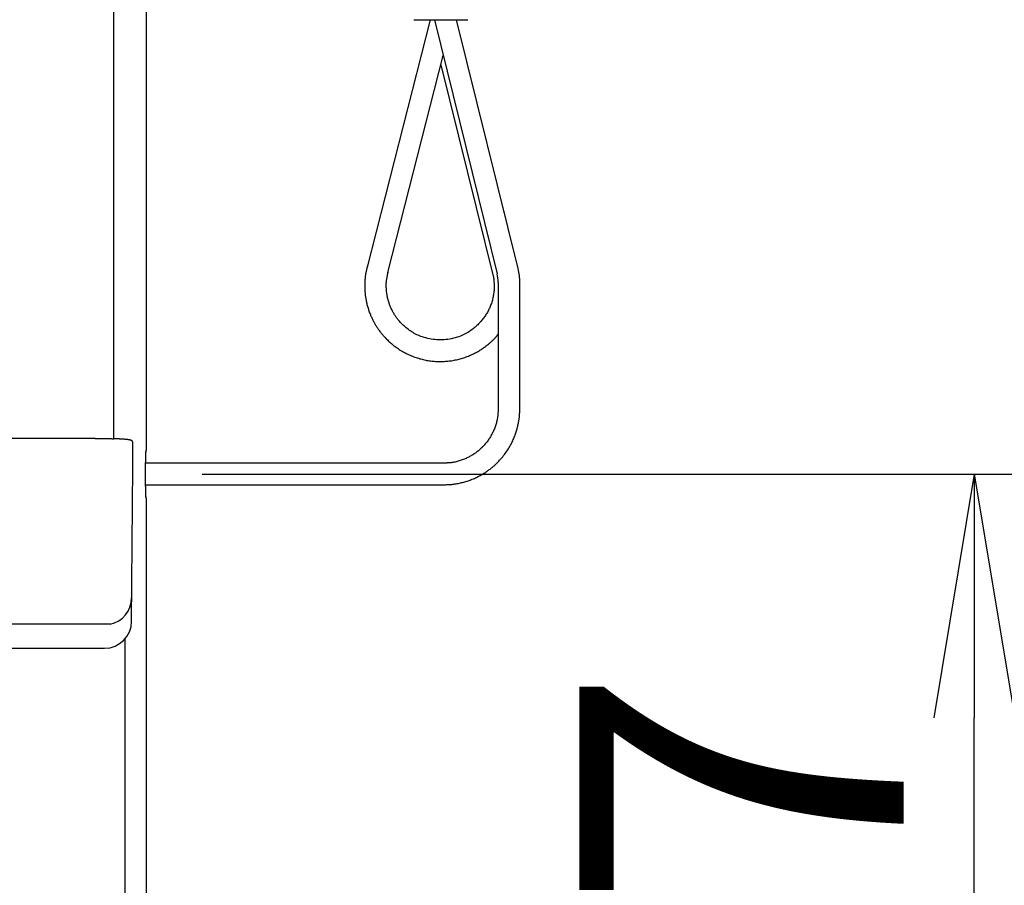
# Model space of a CAD drawing. Extents: x 0 to 3068, y 202 to 4328.
# Drawn here: x 1271 to 1453, y 1777 to 1937 of the extents above; entities that cross this region are included whole.
import ezdxf

# ---------------------------------------------------------------- set-up
doc = ezdxf.new("R2010")
doc.units = 0
doc.layers.get('0').update_dxf_attribs({"linetype": 'CONTINUOUS'})
doc.layers.get('DEFPOINTS').update_dxf_attribs({"linetype": 'CONTINUOUS'})
doc.layers.add('寸法', color=7, linetype='CONTINUOUS')
doc.layers.add('鏡台', color=7, linetype='CONTINUOUS')
doc.styles.add('EXCADDIM1', font='monotxt', dxfattribs={"width": 0.84, "bigfont": 'extfont'})
doc.styles.get("Standard").update_dxf_attribs({"font": 'monotxt', "bigfont": 'extfont'})
doc.dimstyles.new('ISO-25', dxfattribs={"dimtxt": 2.5, "dimasz": 2.5, "dimexe": 1.25, "dimexo": 0.625, "dimtad": 1, "dimtxsty": 'STANDARD', "dimcen": 2.5, "dimazin": 3, "dimtfac": 1, "dimtmove": 0, "dimatfit": 3})

# ---------------------------------------------------------------- blocks, each defined once
blk = doc.blocks.new('EX_NORM')
at = {"color": 0, "linetype": 'CONTINUOUS'}
for q in [(-1, 0.1667), (-1, 0), (-1, -0.1667)]:
    blk.add_line((0, 0), q, dxfattribs=at)
blk = doc.blocks.new('*D36')
at = {"layer": 'DEFPOINTS', "color": 0}
for p in [(1287, 2775.5), (1535, 2775.5), (1287, 1645.5)]:
    blk.add_point(p, dxfattribs=at)
at = {"layer": '寸法', "color": 3, "linetype": 'CONTINUOUS'}
blk.add_line((1535, 1690.5), (1535, 2730.5), dxfattribs=at)
at = {"layer": '寸法', "color": 3, "xscale": 44.99999618530273, "yscale": 44.99999618530273, "zscale": 44.99999618530273}
for p, rotation in [((1535, 2775.5), 90), ((1535, 1645.5), 270)]:
    blk.add_blockref('EX_NORM', p, dxfattribs=dict(at, rotation=rotation))
at = {"layer": '寸法', "color": 2, "insert": (1499.75, 2210.5), "char_height": 60, "attachment_point": 5, "rotation": 90, "style": 'EXCADDIM1'}
blk.add_mtext('1130', dxfattribs=at)
blk = doc.blocks.new('*D37')
at = {"layer": 'DEFPOINTS', "color": 0}
for p in [(1294.29, 1852.5), (1447.5, 1852.5), (1282.36, 1645.5)]:
    blk.add_point(p, dxfattribs=at)
at = {"layer": '寸法', "color": 3, "linetype": 'CONTINUOUS'}
for p, q in [((1304.79, 1852.5), (1462.5, 1852.5)), ((1447.5, 1690.5), (1447.5, 1807.5))]:
    blk.add_line(p, q, dxfattribs=at)
at = {"layer": '寸法', "color": 3, "xscale": 44.99999618530273, "yscale": 44.99999618530273, "zscale": 44.99999618530273}
for p, rotation in [((1447.5, 1852.5), 90), ((1447.5, 1645.5), 270)]:
    blk.add_blockref('EX_NORM', p, dxfattribs=dict(at, rotation=rotation))
at = {"layer": '寸法', "color": 2, "insert": (1412.25, 1749), "char_height": 60, "attachment_point": 5, "rotation": 90, "style": 'EXCADDIM1'}
blk.add_mtext('207', dxfattribs=at)
blk = doc.blocks.new('*D38')
at = {"layer": 'DEFPOINTS', "color": 0}
for p in [(1294.5, 1998), (1156.6, 1925.7), (1294.5, 1680.6)]:
    blk.add_point(p, dxfattribs=at)
at = {"layer": '寸法', "color": 3, "linetype": 'CONTINUOUS'}
for p, q in [((1156.6, 1936.2), (1156.6, 2013)), ((1201.6, 1998), (1249.5, 1998))]:
    blk.add_line(p, q, dxfattribs=at)
at = {"layer": '寸法', "color": 3, "xscale": 44.99999618530273, "yscale": 44.99999618530273, "zscale": 44.99999618530273, "rotation": 180}
blk.add_blockref('EX_NORM', (1156.6, 1998), dxfattribs=at)
at = {"layer": '寸法', "color": 3, "xscale": 44.99999618530273, "yscale": 44.99999618530273, "zscale": 44.99999618530273}
blk.add_blockref('EX_NORM', (1294.5, 1998), dxfattribs=at)
at = {"layer": '寸法', "color": 2, "insert": (1225.55, 2033.25), "char_height": 60, "attachment_point": 5, "style": 'EXCADDIM1'}
blk.add_mtext('138', dxfattribs=at)
blk = doc.blocks.new('*D44')
at = {"layer": 'DEFPOINTS', "color": 0}
for p in [(1288.5, 2775.5), (1629, 865.5), (1630.5, 865.5)]:
    blk.add_point(p, dxfattribs=at)
at = {"layer": '寸法', "color": 3, "linetype": 'CONTINUOUS'}
for p, q in [((1299, 2775.5), (1644, 2775.5)), ((1629, 2730.5), (1629, 910.5)), ((1620, 865.5), (1614, 865.5))]:
    blk.add_line(p, q, dxfattribs=at)
at = {"layer": '寸法', "color": 3, "xscale": 44.99999618530273, "yscale": 44.99999618530273, "zscale": 44.99999618530273}
for p, rotation in [((1629, 2775.5), 90), ((1629, 865.5), 270)]:
    blk.add_blockref('EX_NORM', p, dxfattribs=dict(at, rotation=rotation))
at = {"layer": '寸法', "color": 2, "insert": (1593.75, 1820.5), "char_height": 60, "attachment_point": 5, "rotation": 90, "style": 'EXCADDIM1'}
blk.add_mtext('1910', dxfattribs=at)

msp = doc.modelspace()

# ---------------------------------------------------------------- linework, layer by layer
at = {"layer": '鏡台', "color": 2, "linetype": 'CONTINUOUS'}
for p, q in [((1294.5, 1857.02), (1294.5, 2769.5)), ((1285, 1859.12), (1098, 1859.12)), ((1292, 1853.88), (1292, 1858.28)), ((1294.35, 1856.66), (1294.5, 1857.02)), ((1294.29, 1850.33), (1294.29, 1854.67)), ((1291.75, 1825.32), (1292, 1853.88)), ((1294.5, 1847.98), (1294.35, 1848.34)), ((1294.5, 1654.5), (1294.5, 1847.98)), ((1190.27, 1820.37), (1286.75, 1820.37))]:
    msp.add_line(p, q, dxfattribs=at)
at = {"layer": '鏡台', "color": 6, "linetype": 'CONTINUOUS'}
for p, q in [((1288.47, 1859.07), (1288.47, 2090.67)), ((1346.91, 1936.5), (1335.26, 1890.75)), ((1346.86, 1936.5), (1346.88, 1936.38)), ((1347.71, 1936.5), (1359.31, 1889.55)), ((1363.19, 1890.51), (1351.82, 1936.5)), ((1339.13, 1889.77), (1349.35, 1929.89)), ((1348.91, 1928.18), (1358.68, 1888.61)), ((1359.51, 1887.95), (1359.51, 1864.39)), ((1363.5, 1864.34), (1363.5, 1887.95)), ((1349.43, 1854.56), (1294.29, 1854.56)), ((1294.29, 1850.57), (1349.43, 1850.57)), ((1287.77, 1824.81), (1095.23, 1824.81)), ((1290.56, 1655.44), (1290.56, 1822.13)), ((1286.75, 1820.37), (1286.75, 1820.37))]:
    msp.add_line(p, q, dxfattribs=at)
at = {"layer": '鏡台', "color": 6, "linetype": 'CONTINUOUS', "flags": 128}
for points in [[(1343.92, 1936.5), (1343.92, 1936.5), (1343.92, 1936.5), (1343.92, 1936.5), (1343.92, 1936.5), (1343.92, 1936.5), (1343.93, 1936.5), (1343.93, 1936.5), (1343.93, 1936.5), (1343.93, 1936.5), (1343.94, 1936.5), (1343.94, 1936.5), (1343.94, 1936.5), (1343.95, 1936.5), (1343.95, 1936.5), (1343.95, 1936.5), (1343.96, 1936.5), (1343.96, 1936.5), (1343.96, 1936.5), (1343.97, 1936.5), (1343.97, 1936.5), (1343.97, 1936.5), (1343.97, 1936.5), (1344, 1936.5), (1344.02, 1936.5), (1344.05, 1936.5), (1344.09, 1936.5), (1344.13, 1936.5), (1344.17, 1936.5), (1344.21, 1936.5), (1344.26, 1936.5), (1344.3, 1936.5), (1344.35, 1936.5), (1344.4, 1936.5), (1344.45, 1936.5), (1344.51, 1936.5), (1344.57, 1936.5), (1344.62, 1936.5), (1344.68, 1936.5), (1344.73, 1936.5), (1344.78, 1936.5), (1344.83, 1936.5), (1344.88, 1936.5), (1344.94, 1936.5), (1344.99, 1936.5), (1345.06, 1936.5), (1345.14, 1936.5), (1345.21, 1936.5), (1345.29, 1936.5), (1345.37, 1936.5), (1345.45, 1936.5), (1345.52, 1936.5), (1345.6, 1936.5), (1345.68, 1936.5), (1345.76, 1936.5), (1345.83, 1936.5), (1345.93, 1936.5), (1346.02, 1936.5), (1346.12, 1936.5), (1346.21, 1936.5), (1346.31, 1936.5), (1346.4, 1936.5), (1346.49, 1936.5), (1346.59, 1936.5), (1346.68, 1936.5), (1346.78, 1936.5), (1346.87, 1936.5), (1346.99, 1936.5), (1347.11, 1936.5), (1347.23, 1936.5), (1347.35, 1936.5), (1347.46, 1936.5), (1347.58, 1936.5), (1347.7, 1936.5), (1347.83, 1936.5), (1347.95, 1936.5), (1348.07, 1936.5), (1348.19, 1936.5), (1348.33, 1936.5), (1348.47, 1936.5), (1348.61, 1936.5), (1348.75, 1936.5), (1348.89, 1936.5), (1349.03, 1936.5), (1349.17, 1936.5), (1349.31, 1936.5), (1349.45, 1936.5), (1349.6, 1936.5), (1349.74, 1936.5), (1349.87, 1936.5), (1350.01, 1936.5), (1350.15, 1936.5), (1350.28, 1936.5), (1350.42, 1936.5), (1350.56, 1936.5), (1350.69, 1936.5), (1350.83, 1936.5), (1350.96, 1936.5), (1351.1, 1936.5), (1351.23, 1936.5), (1351.35, 1936.5), (1351.46, 1936.5), (1351.57, 1936.5), (1351.68, 1936.5), (1351.79, 1936.5), (1351.9, 1936.5), (1352.01, 1936.5), (1352.12, 1936.5), (1352.22, 1936.5), (1352.33, 1936.5), (1352.44, 1936.5), (1352.51, 1936.5), (1352.58, 1936.5), (1352.65, 1936.5), (1352.72, 1936.5), (1352.8, 1936.5), (1352.87, 1936.5), (1352.95, 1936.5), (1353.02, 1936.5), (1353.1, 1936.5), (1353.18, 1936.5), (1353.26, 1936.5), (1353.32, 1936.5), (1353.39, 1936.5), (1353.45, 1936.5), (1353.51, 1936.5), (1353.57, 1936.5), (1353.63, 1936.5), (1353.68, 1936.5), (1353.73, 1936.5), (1353.77, 1936.5), (1353.81, 1936.5), (1353.84, 1936.5), (1353.84, 1936.5), (1353.85, 1936.5), (1353.85, 1936.5), (1353.86, 1936.5), (1353.86, 1936.5), (1353.86, 1936.5), (1353.87, 1936.5), (1353.87, 1936.5), (1353.88, 1936.5), (1353.88, 1936.5), (1353.89, 1936.5), (1353.89, 1936.5), (1353.9, 1936.5), (1353.9, 1936.5), (1353.9, 1936.5), (1353.91, 1936.5), (1353.91, 1936.5), (1353.91, 1936.5), (1353.91, 1936.5), (1353.92, 1936.5), (1353.92, 1936.5), (1353.92, 1936.5)], [(1343.92, 1936.5), (1343.92, 1936.5)], [(1335.31, 1890.94), (1335.31, 1890.94), (1335.31, 1890.93), (1335.3, 1890.91), (1335.29, 1890.88), (1335.29, 1890.84), (1335.28, 1890.8), (1335.27, 1890.76), (1335.26, 1890.71), (1335.24, 1890.66), (1335.23, 1890.61), (1335.22, 1890.56), (1335.2, 1890.46), (1335.17, 1890.35), (1335.15, 1890.25), (1335.13, 1890.15), (1335.1, 1890.04), (1335.08, 1889.94), (1335.06, 1889.83), (1335.04, 1889.73), (1335.02, 1889.62), (1335, 1889.52), (1334.98, 1889.41), (1334.96, 1889.25), (1334.94, 1889.1), (1334.92, 1888.94), (1334.9, 1888.78), (1334.89, 1888.62), (1334.87, 1888.45), (1334.86, 1888.29), (1334.85, 1888.13), (1334.85, 1887.97), (1334.84, 1887.81), (1334.84, 1887.65), (1334.83, 1887.48), (1334.83, 1887.31), (1334.83, 1887.15), (1334.84, 1886.98), (1334.84, 1886.82), (1334.85, 1886.65), (1334.85, 1886.49), (1334.86, 1886.33), (1334.88, 1886.17), (1334.89, 1886.01), (1334.9, 1885.85), (1334.92, 1885.68), (1334.94, 1885.52), (1334.96, 1885.36), (1334.99, 1885.2), (1335.01, 1885.03), (1335.04, 1884.87), (1335.07, 1884.71), (1335.1, 1884.55), (1335.14, 1884.39), (1335.17, 1884.23), (1335.21, 1884.06), (1335.25, 1883.89), (1335.3, 1883.72), (1335.35, 1883.54), (1335.4, 1883.37), (1335.45, 1883.19), (1335.51, 1883.02), (1335.56, 1882.85), (1335.62, 1882.68), (1335.68, 1882.51), (1335.74, 1882.34), (1335.81, 1882.17), (1335.87, 1882.02), (1335.93, 1881.87), (1335.99, 1881.72), (1336.06, 1881.58), (1336.12, 1881.43), (1336.19, 1881.29), (1336.26, 1881.15), (1336.33, 1881), (1336.4, 1880.87), (1336.48, 1880.73), (1336.55, 1880.59), (1336.62, 1880.46), (1336.7, 1880.33), (1336.77, 1880.2), (1336.85, 1880.07), (1336.93, 1879.94), (1337.01, 1879.81), (1337.09, 1879.69), (1337.18, 1879.56), (1337.26, 1879.44), (1337.34, 1879.32), (1337.43, 1879.19), (1337.53, 1879.06), (1337.63, 1878.92), (1337.73, 1878.79), (1337.83, 1878.66), (1337.94, 1878.52), (1338.05, 1878.39), (1338.15, 1878.26), (1338.27, 1878.14), (1338.38, 1878.01), (1338.49, 1877.88), (1338.61, 1877.76), (1338.74, 1877.61), (1338.88, 1877.47), (1339.02, 1877.33), (1339.17, 1877.19), (1339.31, 1877.05), (1339.46, 1876.91), (1339.61, 1876.78), (1339.77, 1876.65), (1339.92, 1876.52), (1340.08, 1876.39), (1340.24, 1876.26), (1340.43, 1876.12), (1340.62, 1875.99), (1340.81, 1875.85), (1341, 1875.72), (1341.2, 1875.59), (1341.4, 1875.46), (1341.6, 1875.34), (1341.8, 1875.22), (1342, 1875.11), (1342.21, 1874.99), (1342.41, 1874.89), (1342.62, 1874.78), (1342.83, 1874.68), (1343.04, 1874.58), (1343.26, 1874.49), (1343.47, 1874.4), (1343.68, 1874.31), (1343.9, 1874.23), (1344.11, 1874.15), (1344.33, 1874.08), (1344.55, 1874), (1344.77, 1873.94), (1344.99, 1873.87), (1345.21, 1873.81), (1345.43, 1873.75), (1345.66, 1873.7), (1345.88, 1873.65), (1346.1, 1873.61), (1346.33, 1873.56), (1346.56, 1873.52), (1346.78, 1873.49), (1347.01, 1873.46), (1347.24, 1873.43), (1347.47, 1873.41), (1347.69, 1873.39), (1347.92, 1873.37), (1348.15, 1873.36), (1348.38, 1873.35), (1348.61, 1873.34), (1348.84, 1873.34), (1349.07, 1873.35), (1349.3, 1873.35), (1349.53, 1873.36), (1349.76, 1873.38), (1349.99, 1873.4), (1350.22, 1873.42), (1350.45, 1873.44), (1350.67, 1873.47), (1350.9, 1873.5), (1351.13, 1873.54), (1351.36, 1873.58), (1351.58, 1873.63), (1351.81, 1873.67), (1352.04, 1873.73), (1352.26, 1873.78), (1352.48, 1873.84), (1352.7, 1873.9), (1352.92, 1873.97), (1353.14, 1874.04), (1353.35, 1874.11), (1353.57, 1874.18), (1353.78, 1874.26), (1353.99, 1874.35), (1354.2, 1874.43), (1354.41, 1874.52), (1354.61, 1874.61), (1354.79, 1874.69), (1354.96, 1874.77), (1355.13, 1874.86), (1355.3, 1874.95), (1355.46, 1875.03), (1355.63, 1875.13), (1355.79, 1875.22), (1355.96, 1875.32), (1356.12, 1875.42), (1356.28, 1875.52), (1356.44, 1875.63), (1356.58, 1875.72), (1356.72, 1875.82), (1356.86, 1875.92), (1357, 1876.02), (1357.14, 1876.12), (1357.28, 1876.22), (1357.41, 1876.33), (1357.55, 1876.43), (1357.68, 1876.54), (1357.82, 1876.65), (1357.95, 1876.76), (1358.04, 1876.84), (1358.14, 1876.92), (1358.23, 1877), (1358.32, 1877.08), (1358.41, 1877.16), (1358.5, 1877.24), (1358.59, 1877.33), (1358.68, 1877.42), (1358.76, 1877.5), (1358.85, 1877.59), (1358.93, 1877.69), (1358.98, 1877.74), (1359.03, 1877.8), (1359.08, 1877.86), (1359.13, 1877.92), (1359.18, 1877.98), (1359.22, 1878.04), (1359.27, 1878.1), (1359.31, 1878.15), (1359.35, 1878.21), (1359.39, 1878.26), (1359.43, 1878.31), (1359.44, 1878.33), (1359.45, 1878.34), (1359.46, 1878.36), (1359.47, 1878.37), (1359.48, 1878.38), (1359.49, 1878.39), (1359.49, 1878.4), (1359.5, 1878.41), (1359.5, 1878.41), (1359.51, 1878.42), (1359.51, 1878.42)], [(1358.66, 1888.61), (1358.66, 1888.6), (1358.66, 1888.59), (1358.66, 1888.57), (1358.67, 1888.55), (1358.67, 1888.52), (1358.67, 1888.48), (1358.68, 1888.44), (1358.68, 1888.4), (1358.69, 1888.36), (1358.69, 1888.31), (1358.7, 1888.27), (1358.71, 1888.17), (1358.71, 1888.08), (1358.72, 1887.98), (1358.73, 1887.89), (1358.74, 1887.8), (1358.75, 1887.71), (1358.75, 1887.61), (1358.76, 1887.52), (1358.76, 1887.42), (1358.77, 1887.33), (1358.77, 1887.23), (1358.77, 1887.05), (1358.76, 1886.86), (1358.75, 1886.67), (1358.73, 1886.47), (1358.72, 1886.27), (1358.69, 1886.07), (1358.66, 1885.87), (1358.63, 1885.67), (1358.6, 1885.47), (1358.56, 1885.28), (1358.52, 1885.08), (1358.47, 1884.87), (1358.42, 1884.67), (1358.36, 1884.47), (1358.3, 1884.28), (1358.24, 1884.09), (1358.17, 1883.9), (1358.11, 1883.71), (1358.03, 1883.53), (1357.96, 1883.35), (1357.88, 1883.17), (1357.8, 1882.99), (1357.71, 1882.82), (1357.62, 1882.65), (1357.53, 1882.48), (1357.44, 1882.32), (1357.34, 1882.16), (1357.24, 1882), (1357.13, 1881.84), (1357.03, 1881.69), (1356.92, 1881.53), (1356.81, 1881.38), (1356.69, 1881.24), (1356.56, 1881.07), (1356.43, 1880.91), (1356.3, 1880.75), (1356.16, 1880.59), (1356.01, 1880.44), (1355.87, 1880.29), (1355.72, 1880.14), (1355.57, 1879.99), (1355.41, 1879.85), (1355.26, 1879.71), (1355.09, 1879.57), (1354.89, 1879.4), (1354.67, 1879.24), (1354.46, 1879.08), (1354.23, 1878.93), (1354, 1878.79), (1353.77, 1878.65), (1353.53, 1878.51), (1353.29, 1878.39), (1353.04, 1878.27), (1352.79, 1878.15), (1352.53, 1878.05), (1352.22, 1877.93), (1351.9, 1877.82), (1351.57, 1877.72), (1351.24, 1877.64), (1350.9, 1877.56), (1350.56, 1877.5), (1350.22, 1877.44), (1349.87, 1877.4), (1349.53, 1877.37), (1349.18, 1877.35), (1348.83, 1877.34), (1348.49, 1877.35), (1348.15, 1877.36), (1347.81, 1877.39), (1347.47, 1877.43), (1347.13, 1877.48), (1346.8, 1877.54), (1346.47, 1877.61), (1346.14, 1877.69), (1345.82, 1877.78), (1345.5, 1877.88), (1345.19, 1877.99), (1344.95, 1878.09), (1344.7, 1878.19), (1344.47, 1878.3), (1344.23, 1878.42), (1344, 1878.55), (1343.78, 1878.68), (1343.55, 1878.81), (1343.33, 1878.96), (1343.12, 1879.1), (1342.9, 1879.26), (1342.7, 1879.42), (1342.52, 1879.56), (1342.35, 1879.7), (1342.19, 1879.85), (1342.02, 1880), (1341.86, 1880.15), (1341.7, 1880.31), (1341.55, 1880.46), (1341.4, 1880.62), (1341.25, 1880.78), (1341.11, 1880.95), (1340.98, 1881.11), (1340.88, 1881.23), (1340.79, 1881.35), (1340.69, 1881.48), (1340.6, 1881.6), (1340.52, 1881.73), (1340.43, 1881.85), (1340.35, 1881.98), (1340.27, 1882.11), (1340.19, 1882.25), (1340.11, 1882.38), (1340.04, 1882.52), (1339.96, 1882.67), (1339.89, 1882.81), (1339.82, 1882.96), (1339.75, 1883.11), (1339.68, 1883.27), (1339.61, 1883.42), (1339.55, 1883.58), (1339.49, 1883.73), (1339.43, 1883.89), (1339.37, 1884.05), (1339.32, 1884.21), (1339.27, 1884.35), (1339.23, 1884.5), (1339.18, 1884.65), (1339.14, 1884.79), (1339.11, 1884.94), (1339.07, 1885.09), (1339.04, 1885.24), (1339.01, 1885.39), (1338.98, 1885.55), (1338.95, 1885.71), (1338.93, 1885.87), (1338.9, 1886.06), (1338.88, 1886.25), (1338.86, 1886.44), (1338.84, 1886.64), (1338.83, 1886.84), (1338.82, 1887.04), (1338.81, 1887.24), (1338.81, 1887.44), (1338.81, 1887.64), (1338.82, 1887.84), (1338.84, 1888.03), (1338.85, 1888.16), (1338.86, 1888.3), (1338.88, 1888.43), (1338.9, 1888.56), (1338.92, 1888.69), (1338.95, 1888.82), (1338.97, 1888.95), (1338.99, 1889.08), (1339.02, 1889.2), (1339.05, 1889.33), (1339.07, 1889.46), (1339.09, 1889.53), (1339.1, 1889.59), (1339.11, 1889.66), (1339.13, 1889.72), (1339.14, 1889.78), (1339.15, 1889.83), (1339.16, 1889.87), (1339.17, 1889.91), (1339.17, 1889.94), (1339.18, 1889.95), (1339.18, 1889.96)], [(1359.51, 1864.52), (1359.51, 1864.51), (1359.51, 1864.5), (1359.51, 1864.47), (1359.51, 1864.44), (1359.5, 1864.4), (1359.5, 1864.36), (1359.5, 1864.31), (1359.49, 1864.25), (1359.49, 1864.2), (1359.49, 1864.14), (1359.48, 1864.08), (1359.47, 1863.96), (1359.46, 1863.84), (1359.46, 1863.72), (1359.45, 1863.6), (1359.43, 1863.48), (1359.42, 1863.36), (1359.41, 1863.24), (1359.4, 1863.12), (1359.38, 1863), (1359.36, 1862.88), (1359.34, 1862.75), (1359.3, 1862.57), (1359.26, 1862.38), (1359.22, 1862.19), (1359.17, 1862.01), (1359.11, 1861.82), (1359.06, 1861.63), (1358.99, 1861.45), (1358.93, 1861.26), (1358.86, 1861.08), (1358.79, 1860.9), (1358.71, 1860.72), (1358.64, 1860.55), (1358.56, 1860.38), (1358.48, 1860.21), (1358.4, 1860.05), (1358.32, 1859.89), (1358.23, 1859.73), (1358.14, 1859.57), (1358.05, 1859.42), (1357.96, 1859.27), (1357.86, 1859.12), (1357.76, 1858.97), (1357.66, 1858.82), (1357.56, 1858.68), (1357.45, 1858.53), (1357.34, 1858.39), (1357.23, 1858.25), (1357.12, 1858.12), (1357, 1857.98), (1356.88, 1857.85), (1356.76, 1857.72), (1356.63, 1857.59), (1356.51, 1857.46), (1356.38, 1857.34), (1356.25, 1857.22), (1356.12, 1857.1), (1355.98, 1856.98), (1355.85, 1856.86), (1355.71, 1856.75), (1355.57, 1856.64), (1355.42, 1856.53), (1355.28, 1856.43), (1355.13, 1856.33), (1354.99, 1856.23), (1354.84, 1856.13), (1354.68, 1856.04), (1354.53, 1855.95), (1354.38, 1855.86), (1354.22, 1855.77), (1354.06, 1855.69), (1353.9, 1855.6), (1353.73, 1855.53), (1353.56, 1855.45), (1353.39, 1855.37), (1353.22, 1855.3), (1353.04, 1855.23), (1352.86, 1855.16), (1352.68, 1855.1), (1352.49, 1855.03), (1352.3, 1854.97), (1352.12, 1854.92), (1351.93, 1854.87), (1351.74, 1854.82), (1351.55, 1854.77), (1351.37, 1854.74), (1351.18, 1854.7), (1351.06, 1854.69), (1350.94, 1854.67), (1350.82, 1854.65), (1350.7, 1854.64), (1350.58, 1854.63), (1350.46, 1854.62), (1350.34, 1854.61), (1350.22, 1854.6), (1350.1, 1854.6), (1349.98, 1854.59), (1349.86, 1854.58), (1349.8, 1854.58), (1349.74, 1854.57), (1349.69, 1854.57), (1349.63, 1854.57), (1349.58, 1854.57), (1349.54, 1854.56), (1349.5, 1854.56), (1349.47, 1854.56), (1349.45, 1854.56), (1349.43, 1854.56), (1349.43, 1854.56)], [(1349.43, 1850.57), (1349.43, 1850.57), (1349.44, 1850.57), (1349.47, 1850.57), (1349.5, 1850.57), (1349.53, 1850.57), (1349.58, 1850.57), (1349.62, 1850.57), (1349.67, 1850.58), (1349.72, 1850.58), (1349.78, 1850.58), (1349.83, 1850.58), (1349.93, 1850.59), (1350.04, 1850.59), (1350.14, 1850.59), (1350.24, 1850.6), (1350.33, 1850.6), (1350.43, 1850.61), (1350.53, 1850.61), (1350.63, 1850.62), (1350.73, 1850.63), (1350.83, 1850.64), (1350.93, 1850.65), (1351.12, 1850.67), (1351.32, 1850.69), (1351.51, 1850.72), (1351.71, 1850.75), (1351.91, 1850.79), (1352.12, 1850.83), (1352.32, 1850.87), (1352.53, 1850.92), (1352.73, 1850.96), (1352.93, 1851.01), (1353.13, 1851.07), (1353.34, 1851.12), (1353.55, 1851.18), (1353.75, 1851.25), (1353.95, 1851.31), (1354.14, 1851.38), (1354.34, 1851.45), (1354.53, 1851.52), (1354.72, 1851.59), (1354.91, 1851.67), (1355.1, 1851.75), (1355.29, 1851.84), (1355.47, 1851.92), (1355.65, 1852.01), (1355.83, 1852.1), (1356.01, 1852.2), (1356.18, 1852.29), (1356.36, 1852.39), (1356.53, 1852.49), (1356.7, 1852.59), (1356.87, 1852.7), (1357.03, 1852.8), (1357.19, 1852.91), (1357.33, 1853), (1357.47, 1853.09), (1357.6, 1853.19), (1357.73, 1853.28), (1357.86, 1853.38), (1357.99, 1853.47), (1358.12, 1853.57), (1358.24, 1853.67), (1358.36, 1853.77), (1358.49, 1853.87), (1358.61, 1853.98), (1358.74, 1854.09), (1358.87, 1854.21), (1359, 1854.33), (1359.13, 1854.45), (1359.26, 1854.57), (1359.38, 1854.7), (1359.51, 1854.82), (1359.64, 1854.96), (1359.76, 1855.09), (1359.89, 1855.23), (1360.01, 1855.37), (1360.17, 1855.56), (1360.33, 1855.75), (1360.49, 1855.95), (1360.65, 1856.16), (1360.81, 1856.36), (1360.96, 1856.57), (1361.11, 1856.79), (1361.26, 1857.01), (1361.4, 1857.23), (1361.54, 1857.45), (1361.67, 1857.67), (1361.78, 1857.88), (1361.9, 1858.09), (1362, 1858.3), (1362.11, 1858.5), (1362.21, 1858.71), (1362.3, 1858.93), (1362.39, 1859.14), (1362.48, 1859.35), (1362.56, 1859.57), (1362.64, 1859.78), (1362.72, 1860), (1362.77, 1860.17), (1362.83, 1860.35), (1362.88, 1860.53), (1362.94, 1860.71), (1362.99, 1860.88), (1363.03, 1861.06), (1363.08, 1861.24), (1363.12, 1861.42), (1363.16, 1861.59), (1363.2, 1861.77), (1363.24, 1861.94), (1363.26, 1862.06), (1363.28, 1862.17), (1363.3, 1862.29), (1363.32, 1862.41), (1363.34, 1862.52), (1363.36, 1862.64), (1363.38, 1862.75), (1363.39, 1862.87), (1363.41, 1862.99), (1363.42, 1863.1), (1363.43, 1863.22), (1363.44, 1863.3), (1363.45, 1863.39), (1363.45, 1863.47), (1363.46, 1863.55), (1363.46, 1863.63), (1363.47, 1863.72), (1363.47, 1863.8), (1363.48, 1863.88), (1363.48, 1863.97), (1363.48, 1864.05), (1363.49, 1864.13), (1363.49, 1864.18), (1363.49, 1864.22), (1363.49, 1864.26), (1363.49, 1864.3), (1363.5, 1864.33), (1363.5, 1864.36), (1363.5, 1864.39), (1363.5, 1864.41), (1363.5, 1864.43), (1363.5, 1864.44), (1363.5, 1864.45)]]:
    msp.add_lwpolyline(points, dxfattribs=at)
at = {"layer": '鏡台', "color": 2, "linetype": 'CONTINUOUS', "flags": 128}
for points in [[(1285, 1859.12), (1285, 1859.12), (1285.01, 1859.12), (1285.03, 1859.12), (1285.05, 1859.12), (1285.07, 1859.12), (1285.1, 1859.12), (1285.13, 1859.12), (1285.17, 1859.12), (1285.2, 1859.12), (1285.24, 1859.12), (1285.28, 1859.12), (1285.39, 1859.12), (1285.5, 1859.12), (1285.62, 1859.12), (1285.73, 1859.12), (1285.86, 1859.12), (1285.98, 1859.12), (1286.11, 1859.12), (1286.24, 1859.12), (1286.38, 1859.11), (1286.51, 1859.11), (1286.64, 1859.11), (1286.78, 1859.11), (1286.92, 1859.11), (1287.06, 1859.11), (1287.2, 1859.1), (1287.33, 1859.1), (1287.47, 1859.1), (1287.6, 1859.1), (1287.72, 1859.09), (1287.85, 1859.09), (1287.97, 1859.09), (1288.09, 1859.08), (1288.14, 1859.08), (1288.18, 1859.08), (1288.23, 1859.08), (1288.27, 1859.08), (1288.31, 1859.08), (1288.35, 1859.07), (1288.38, 1859.07), (1288.4, 1859.07), (1288.42, 1859.07), (1288.43, 1859.07), (1288.44, 1859.07), (1288.44, 1859.07), (1288.44, 1859.07), (1288.44, 1859.07), (1288.44, 1859.07), (1288.44, 1859.07), (1288.44, 1859.07), (1288.44, 1859.07), (1288.44, 1859.07), (1288.44, 1859.07), (1288.44, 1859.07), (1288.44, 1859.07)], [(1291.98, 1858.29), (1291.98, 1858.29), (1291.98, 1858.29), (1291.98, 1858.29), (1291.98, 1858.29), (1291.98, 1858.29), (1291.98, 1858.29), (1291.98, 1858.29), (1291.98, 1858.3), (1291.98, 1858.3), (1291.98, 1858.3), (1291.99, 1858.3), (1291.99, 1858.31), (1291.99, 1858.32), (1291.99, 1858.32), (1291.99, 1858.33), (1291.99, 1858.34), (1291.99, 1858.35), (1291.99, 1858.36), (1291.99, 1858.37), (1291.99, 1858.38), (1291.99, 1858.39), (1291.99, 1858.4), (1291.98, 1858.41), (1291.98, 1858.43), (1291.97, 1858.44), (1291.97, 1858.46), (1291.96, 1858.47), (1291.96, 1858.49), (1291.95, 1858.51), (1291.94, 1858.52), (1291.93, 1858.54), (1291.92, 1858.55), (1291.91, 1858.56), (1291.9, 1858.58), (1291.89, 1858.59), (1291.88, 1858.6), (1291.87, 1858.61), (1291.86, 1858.63), (1291.85, 1858.64), (1291.84, 1858.65), (1291.83, 1858.66), (1291.82, 1858.67), (1291.81, 1858.68), (1291.8, 1858.69), (1291.79, 1858.7), (1291.78, 1858.71), (1291.77, 1858.71), (1291.76, 1858.72), (1291.75, 1858.73), (1291.74, 1858.73), (1291.73, 1858.74), (1291.72, 1858.74), (1291.71, 1858.75), (1291.7, 1858.76), (1291.69, 1858.76), (1291.68, 1858.77), (1291.67, 1858.77), (1291.65, 1858.78), (1291.64, 1858.78), (1291.63, 1858.79), (1291.62, 1858.79), (1291.61, 1858.8), (1291.6, 1858.8), (1291.58, 1858.81), (1291.57, 1858.81), (1291.56, 1858.81), (1291.54, 1858.82), (1291.53, 1858.82), (1291.51, 1858.83), (1291.49, 1858.83), (1291.47, 1858.84), (1291.45, 1858.84), (1291.43, 1858.85), (1291.42, 1858.85), (1291.4, 1858.86), (1291.38, 1858.86), (1291.36, 1858.86), (1291.32, 1858.87), (1291.28, 1858.88), (1291.24, 1858.88), (1291.2, 1858.89), (1291.16, 1858.9), (1291.11, 1858.9), (1291.07, 1858.91), (1291.03, 1858.91), (1290.98, 1858.92), (1290.93, 1858.92), (1290.89, 1858.93), (1290.8, 1858.94), (1290.72, 1858.94), (1290.63, 1858.95), (1290.55, 1858.96), (1290.46, 1858.97), (1290.37, 1858.97), (1290.28, 1858.98), (1290.18, 1858.99), (1290.09, 1858.99), (1290, 1859), (1289.91, 1859.01), (1289.83, 1859.01), (1289.74, 1859.02), (1289.66, 1859.02), (1289.57, 1859.02), (1289.49, 1859.03), (1289.41, 1859.03), (1289.33, 1859.04), (1289.24, 1859.04), (1289.16, 1859.04), (1289.08, 1859.05), (1289, 1859.05), (1288.94, 1859.05), (1288.89, 1859.06), (1288.84, 1859.06), (1288.78, 1859.06), (1288.73, 1859.06), (1288.68, 1859.06), (1288.64, 1859.06), (1288.59, 1859.06), (1288.55, 1859.07), (1288.52, 1859.07), (1288.48, 1859.07), (1288.48, 1859.07), (1288.47, 1859.07), (1288.47, 1859.07), (1288.46, 1859.07), (1288.45, 1859.07), (1288.45, 1859.07), (1288.45, 1859.07), (1288.44, 1859.07), (1288.44, 1859.07), (1288.44, 1859.07), (1288.44, 1859.07)]]:
    msp.add_lwpolyline(points, dxfattribs=at)
at = {"layer": '鏡台', "color": 6, "linetype": 'CONTINUOUS'}
for centre, radius, start, end in [((1352.85, 1887.95), 6.66, 0, 13.8809), ((1352.85, 1887.95), 10.65, 0, 13.8809), ((1286.75, 1829.7), 5, 281.7813, 359.4602)]:
    msp.add_arc(centre, radius, start, end, dxfattribs=at)
at = {"layer": '鏡台', "color": 2, "linetype": 'CONTINUOUS'}
msp.add_arc((1286.75, 1825.37), 5, 270, 359.5005, dxfattribs=at)
for centre, start_param, end_param in [((1294.36, 1854.67), 0.087266, 1.570796), ((1294.36, 1850.33), 1.570796, 3.054326)]:
    msp.add_ellipse(centre, major_axis=(0, 2), ratio=0.034921, start_param=start_param, end_param=end_param, dxfattribs=at)

# ---------------------------------------------------------------- dimensions: what is measured, and where the dimension line sits
at = {"layer": '寸法', "color": 3, "linetype": 'CONTINUOUS'}
for base, p1, p2, override, picture, middle in [((1535, 2775.5), (1287, 1645.5), (1287, 2775.5), {"dimtxt": 59.999996, "dimasz": 44.999996, "dimexe": 0, "dimexo": 0, "dimgap": 0, "dimtad": 1, "dimjust": 0, "dimtih": 0, "dimtoh": 0, "dimdec": 0, "dimzin": 0, "dimlunit": 2, "dimtxsty": 'EXCADDIM1', "dimblk1": 'EX_NORM', "dimblk2": 'EX_NORM', "dimsah": 1, "dimse1": 1, "dimse2": 1, "dimclrd": 3, "dimclre": 3, "dimclrt": 2, "dimtmove": 2}, '*D36', (1499.75, 2210.5)), ((1629, 865.5), (1288.5, 2775.5), (1630.5, 865.5), {"dimtxt": 59.999996, "dimasz": 44.999996, "dimexe": 15, "dimexo": 10.5, "dimgap": 0, "dimtad": 1, "dimjust": 0, "dimtih": 0, "dimtoh": 0, "dimdec": 0, "dimzin": 0, "dimlunit": 2, "dimtxsty": 'EXCADDIM1', "dimblk1": 'EX_NORM', "dimblk2": 'EX_NORM', "dimsah": 1, "dimse1": 0, "dimse2": 0, "dimclrd": 3, "dimclre": 3, "dimclrt": 2, "dimtmove": 2}, '*D44', (1593.75, 1820.5)), ((1447.5, 1852.5), (1282.36, 1645.5), (1294.29, 1852.5), {"dimtxt": 59.999996, "dimasz": 44.999996, "dimexe": 15, "dimexo": 10.5, "dimgap": 0, "dimtad": 1, "dimjust": 0, "dimtih": 0, "dimtoh": 0, "dimdec": 0, "dimzin": 0, "dimlunit": 2, "dimtxsty": 'EXCADDIM1', "dimblk1": 'EX_NORM', "dimblk2": 'EX_NORM', "dimsah": 1, "dimse1": 1, "dimse2": 0, "dimclrd": 3, "dimclre": 3, "dimclrt": 2, "dimtmove": 2}, '*D37', (1412.25, 1749))]:
    dim = msp.add_linear_dim(base=base, p1=p1, p2=p2, angle=90, dimstyle='ISO-25', override=override, dxfattribs=at)
    dim.commit()
    dim.dimension.update_dxf_attribs({"geometry": picture, "text_midpoint": middle, "dimtype": 160})
dim = msp.add_linear_dim(base=(1294.5, 1998), p1=(1156.6, 1925.7), p2=(1294.5, 1680.6), dimstyle='ISO-25', override={"dimtxt": 59.999996, "dimasz": 44.999996, "dimexe": 15, "dimexo": 10.5, "dimgap": 0, "dimtad": 1, "dimjust": 0, "dimtih": 0, "dimtoh": 0, "dimdec": 0, "dimzin": 0, "dimlunit": 2, "dimtxsty": 'EXCADDIM1', "dimblk1": 'EX_NORM', "dimblk2": 'EX_NORM', "dimsah": 1, "dimse1": 0, "dimse2": 1, "dimclrd": 3, "dimclre": 3, "dimclrt": 2, "dimtmove": 2}, dxfattribs=at)
dim.commit()
dim.dimension.update_dxf_attribs({"geometry": '*D38', "text_midpoint": (1225.55, 2033.25), "dimtype": 160})

doc.saveas('drawing.dxf')
